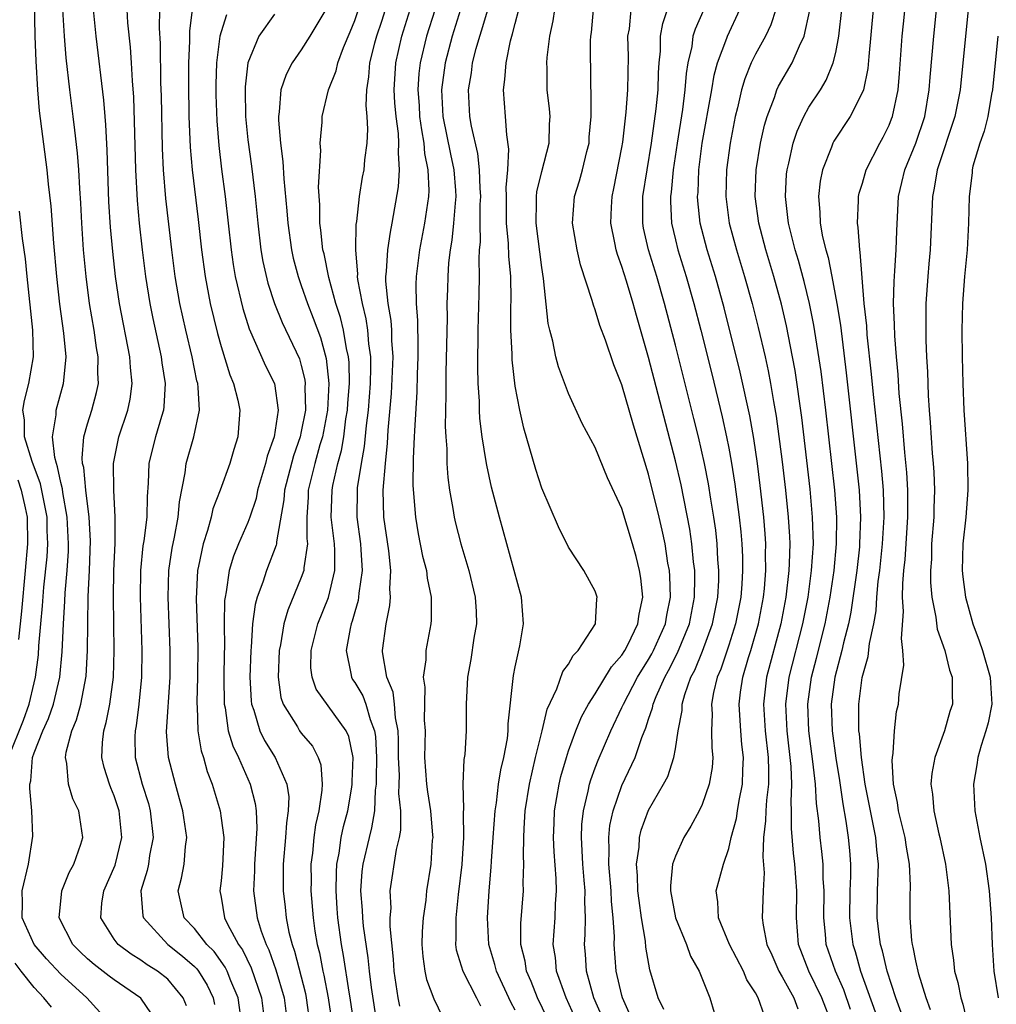
# Model space of a CAD drawing. Units: inches. Extents: x 2616000 to 2619000, y 1476000 to 1479000.
# Drawn here: x 2617272 to 2617345, y 1476117 to 1476190 of the extents above; entities that cross this region are included whole.
import ezdxf

# ---------------------------------------------------------------- set-up
doc = ezdxf.new("R2010")
doc.units = ezdxf.units.IN
doc.header["$MEASUREMENT"] = 0
doc.layers.add('LD26161476_2ft', color=162, linetype='Continuous')

msp = doc.modelspace()

# ---------------------------------------------------------------- linework, layer by layer
at = {"layer": 'LD26161476_2ft'}
for points, elevation in [([(2617337.908, 1476115.908), (2617337.503, 1476117), (2617336.856, 1476119), (2617336.51, 1476120.509), (2617336.355, 1476121), (2617336.252, 1476121.748), (2617336.107, 1476123), (2617336.132, 1476125), (2617336.194, 1476127), (2617336.074, 1476128.074), (2617336.008, 1476129), (2617335.216, 1476133), (2617334.926, 1476135), (2617334.778, 1476136.778), (2617334.744, 1476137), (2617334.735, 1476137.265), (2617334.734, 1476139), (2617334.989, 1476140.988), (2617335.435, 1476142.565), (2617335.531, 1476143.531), (2617335.849, 1476145), (2617336.021, 1476145.979), (2617336.082, 1476147), (2617336.183, 1476148.183), (2617336.294, 1476149), (2617336.505, 1476151), (2617336.624, 1476153), (2617336.57, 1476155), (2617336.446, 1476156.445), (2617335.826, 1476162.174), (2617335.688, 1476163.688), (2617335.362, 1476166.638), (2617335.323, 1476167.323), (2617335.143, 1476169), (2617334.837, 1476172.837), (2617334.797, 1476173), (2617334.687, 1476174.687), (2617334.621, 1476175), (2617334.713, 1476176.713), (2617334.707, 1476177), (2617334.761, 1476177.239), (2617335, 1476178.005), (2617335.284, 1476179), (2617336.305, 1476181), (2617336.558, 1476181.442), (2617337, 1476182.349), (2617337.186, 1476182.814), (2617337.255, 1476183), (2617337.673, 1476185), (2617337.779, 1476186.221), (2617337.981, 1476189), (2617338.068, 1476189.932), (2617340.119, 1476209.881)], 8786), ([(2617340.101, 1476116.101), (2617339.769, 1476117), (2617339.225, 1476118.775), (2617339, 1476119.76), (2617338.803, 1476120.802), (2617338.746, 1476121), (2617338.707, 1476121.293), (2617338.571, 1476123), (2617338.569, 1476124.569), (2617338.587, 1476125.413), (2617338.515, 1476127), (2617338.289, 1476128.289), (2617338.204, 1476129), (2617337.713, 1476131), (2617337.632, 1476131.632), (2617337.322, 1476133), (2617337.225, 1476134.775), (2617337.243, 1476135), (2617337.308, 1476135.308), (2617337.408, 1476137), (2617337.559, 1476138.441), (2617337.694, 1476139), (2617337.757, 1476139.757), (2617338.102, 1476141.898), (2617338.031, 1476143), (2617337.915, 1476143.915), (2617338.083, 1476145.917), (2617338.012, 1476147), (2617338.013, 1476148.012), (2617338.098, 1476149), (2617338.188, 1476149.812), (2617338.402, 1476153), (2617338.389, 1476153.61), (2617338.404, 1476155), (2617338.324, 1476156.324), (2617338.175, 1476157.825), (2617337.99, 1476159.99), (2617337.753, 1476162.247), (2617337.671, 1476163.671), (2617337.544, 1476165), (2617337.42, 1476166.58), (2617337.407, 1476167.406), (2617337.333, 1476169), (2617337.369, 1476170.63), (2617337.439, 1476171.439), (2617337.532, 1476173), (2617337.564, 1476174.436), (2617337.701, 1476177), (2617337.96, 1476178.04), (2617338.169, 1476179), (2617338.995, 1476181.005), (2617339.661, 1476183), (2617340.005, 1476185), (2617340.067, 1476185.933), (2617340.336, 1476189), (2617341, 1476195.458)], 8784), ([(2617277.913, 1476115.913), (2617276.949, 1476117), (2617275, 1476118.765), (2617273.923, 1476119.923), (2617272.992, 1476121), (2617272.095, 1476123), (2617272.121, 1476124.12), (2617272.097, 1476125), (2617272.587, 1476127), (2617272.896, 1476129.104), (2617272.825, 1476131), (2617272.678, 1476132.678), (2617272.691, 1476133), (2617272.749, 1476133.251), (2617272.889, 1476135), (2617273, 1476135.333), (2617273.643, 1476137), (2617274.081, 1476137.92), (2617274.441, 1476139), (2617274.916, 1476141), (2617275.097, 1476142.903), (2617275.188, 1476145), (2617275.305, 1476146.695), (2617275.326, 1476147.326), (2617275.474, 1476149), (2617275.562, 1476150.439), (2617275.577, 1476151), (2617275.486, 1476153), (2617275.153, 1476154.847), (2617275.124, 1476155.123), (2617275, 1476155.581), (2617274.758, 1476156.758), (2617274.666, 1476157), (2617274.543, 1476157.457), (2617274.388, 1476159), (2617274.652, 1476160.652), (2617274.656, 1476161), (2617275.21, 1476163), (2617275.216, 1476163.216), (2617275.394, 1476165), (2617275.236, 1476166.764), (2617274.928, 1476168.928), (2617274.698, 1476171), (2617274.484, 1476173.516), (2617274.288, 1476176.288), (2617274.08, 1476177.92), (2617273.97, 1476179), (2617273.411, 1476183.411), (2617273.275, 1476185), (2617273.143, 1476187.143), (2617273.083, 1476189), (2617273.013, 1476193)], 8838), ([(2617297, 1476114.646), (2617296.651, 1476117), (2617296.57, 1476117.43), (2617296.168, 1476120.168), (2617296.004, 1476121), (2617295.734, 1476123), (2617295.685, 1476123.685), (2617295.605, 1476125), (2617295.622, 1476126.378), (2617295.664, 1476127), (2617295.834, 1476127.835), (2617295.991, 1476129), (2617296.165, 1476129.835), (2617296.476, 1476131), (2617296.779, 1476132.779), (2617296.812, 1476133), (2617296.799, 1476133.201), (2617296.87, 1476135), (2617296.555, 1476136.555), (2617296.35, 1476137), (2617294.113, 1476140.112), (2617293.801, 1476141), (2617293.72, 1476141.719), (2617293.733, 1476143), (2617294.239, 1476145), (2617295.025, 1476146.974), (2617295.503, 1476149), (2617295.513, 1476150.487), (2617295.484, 1476151), (2617295.245, 1476153), (2617295.303, 1476155), (2617295.364, 1476155.364), (2617295.741, 1476157), (2617296.013, 1476157.987), (2617296.176, 1476159), (2617296.345, 1476160.345), (2617296.453, 1476161), (2617296.478, 1476161.522), (2617296.595, 1476163), (2617296.577, 1476164.577), (2617296.535, 1476165), (2617296.392, 1476165.608), (2617296.165, 1476167), (2617295.939, 1476167.94), (2617295.59, 1476169), (2617295.058, 1476170.942), (2617294.7, 1476172.7), (2617294.622, 1476173), (2617294.473, 1476174.473), (2617294.392, 1476175), (2617294.382, 1476176.382), (2617294.295, 1476177.705), (2617294.457, 1476180.457), (2617294.422, 1476181), (2617294.558, 1476182.558), (2617294.558, 1476183), (2617295.031, 1476185), (2617295.598, 1476186.402), (2617295.722, 1476187), (2617296.161, 1476188.161), (2617296.663, 1476189.337), (2617297, 1476190.169), (2617297.928, 1476193)], 8820), ([(2617299.908, 1476193), (2617299, 1476190.109), (2617298.632, 1476189), (2617298.487, 1476188.487), (2617298.113, 1476187), (2617298.039, 1476185.961), (2617297.869, 1476185), (2617297.819, 1476183.819), (2617297.895, 1476183), (2617297.958, 1476182.042), (2617297.907, 1476181), (2617297.738, 1476179.738), (2617297.669, 1476179), (2617297.561, 1476178.439), (2617297.331, 1476177), (2617297.125, 1476175.125), (2617297.088, 1476174.912), (2617297.044, 1476173), (2617297.197, 1476171.197), (2617297.187, 1476171), (2617297.209, 1476170.791), (2617297.546, 1476169), (2617297.839, 1476167.839), (2617297.962, 1476167), (2617298.035, 1476165.965), (2617298.175, 1476165), (2617298.184, 1476164.185), (2617298.148, 1476163), (2617297.994, 1476161), (2617297.849, 1476159.849), (2617297.712, 1476158.288), (2617297.478, 1476157), (2617297.185, 1476155.185), (2617297.17, 1476155), (2617297.149, 1476153), (2617297.422, 1476151), (2617297.462, 1476150.538), (2617297.554, 1476149), (2617297.307, 1476147.307), (2617297.291, 1476147), (2617297.253, 1476146.747), (2617297, 1476145.908), (2617296.809, 1476145.191), (2617296.736, 1476145), (2617296.651, 1476144.651), (2617296.35, 1476143), (2617296.714, 1476141.286), (2617296.747, 1476141), (2617296.84, 1476140.84), (2617297, 1476140.62), (2617297.6, 1476139.6), (2617297.821, 1476139), (2617298.148, 1476137.852), (2617298.489, 1476137), (2617298.559, 1476136.559), (2617298.629, 1476135), (2617298.615, 1476133.385), (2617298.604, 1476133), (2617298.539, 1476132.539), (2617298.47, 1476131), (2617298.264, 1476129.736), (2617298.069, 1476129), (2617297.603, 1476127), (2617297.542, 1476126.458), (2617297.436, 1476125), (2617297.553, 1476123.553), (2617297.576, 1476123), (2617297.637, 1476122.363), (2617297.99, 1476119.99), (2617298.08, 1476119), (2617298.221, 1476117.779), (2617298.652, 1476115)], 8818), ([(2617309, 1476116.072), (2617308.68, 1476116.679), (2617307.598, 1476119), (2617307.485, 1476119.485), (2617307.033, 1476121), (2617306.934, 1476123), (2617307.053, 1476125), (2617307.217, 1476126.783), (2617307.228, 1476127.228), (2617307.37, 1476129), (2617307.504, 1476131), (2617307.601, 1476131.601), (2617307.763, 1476133), (2617307.934, 1476134.066), (2617308.163, 1476135), (2617308.425, 1476136.424), (2617308.488, 1476137), (2617308.491, 1476137.509), (2617308.871, 1476141.129), (2617309, 1476141.785), (2617309.345, 1476143.345), (2617309.631, 1476145), (2617309.47, 1476147), (2617307.828, 1476153), (2617307.247, 1476155.247), (2617306.88, 1476156.88), (2617306.846, 1476157.154), (2617306.54, 1476159), (2617306.37, 1476160.37), (2617306.341, 1476161), (2617306.335, 1476161.665), (2617306.246, 1476163), (2617306.212, 1476164.212), (2617306.243, 1476167), (2617306.319, 1476169.681), (2617306.338, 1476171), (2617306.305, 1476172.305), (2617306.345, 1476173), (2617306.407, 1476173.593), (2617306.388, 1476175), (2617306.397, 1476176.398), (2617306.434, 1476177), (2617306.387, 1476177.613), (2617306.347, 1476179), (2617306.224, 1476180.224), (2617305.729, 1476182.271), (2617305.615, 1476183), (2617305.511, 1476185), (2617305.733, 1476186.267), (2617305.817, 1476187), (2617306.088, 1476188.088), (2617306.353, 1476189), (2617306.522, 1476189.478), (2617307, 1476191.149)], 8810), ([(2617281.798, 1476115.798), (2617280.978, 1476116.978), (2617279, 1476118.342), (2617278.62, 1476118.62), (2617277.498, 1476119.498), (2617277, 1476119.922), (2617276.44, 1476120.44), (2617275.899, 1476121), (2617274.875, 1476123), (2617275.08, 1476125), (2617275.625, 1476126.375), (2617275.974, 1476127), (2617276.505, 1476128.505), (2617276.641, 1476129), (2617276.351, 1476131), (2617275.902, 1476131.902), (2617275.582, 1476133), (2617275.46, 1476134.54), (2617275.35, 1476135), (2617275.405, 1476135.404), (2617275.83, 1476137), (2617276.178, 1476137.822), (2617276.498, 1476139), (2617276.908, 1476141.092), (2617277.008, 1476143), (2617277.016, 1476145), (2617277.058, 1476147.058), (2617277.151, 1476149), (2617277.217, 1476151.217), (2617277.119, 1476153), (2617276.861, 1476155), (2617276.709, 1476156.71), (2617276.631, 1476157), (2617276.593, 1476157.407), (2617276.731, 1476159), (2617277, 1476159.982), (2617277.312, 1476161), (2617277.67, 1476162.33), (2617277.808, 1476163), (2617277.773, 1476163.773), (2617277.805, 1476165), (2617277.677, 1476165.677), (2617277.493, 1476167), (2617277.148, 1476169), (2617276.887, 1476171), (2617276.702, 1476173), (2617276.569, 1476175), (2617276.498, 1476176.498), (2617276.41, 1476177.59), (2617276.339, 1476179), (2617276.252, 1476180.252), (2617276.036, 1476181.964), (2617275.928, 1476183), (2617275.67, 1476185), (2617275.391, 1476187.391), (2617275.265, 1476189), (2617275.16, 1476191)], 8836), ([(2617284.394, 1476116.394), (2617284.164, 1476117), (2617283, 1476118.392), (2617282.231, 1476119), (2617281.469, 1476119.469), (2617281, 1476119.817), (2617280.267, 1476120.267), (2617279.285, 1476121), (2617279, 1476121.387), (2617277.99, 1476123), (2617278.08, 1476124.08), (2617278.219, 1476125), (2617279.077, 1476126.923), (2617279.57, 1476129), (2617279.372, 1476131), (2617279, 1476132.112), (2617278.735, 1476132.735), (2617278.641, 1476133), (2617278.241, 1476134.241), (2617278.074, 1476135), (2617278.107, 1476136.107), (2617278.208, 1476137), (2617278.392, 1476137.609), (2617278.667, 1476139), (2617278.947, 1476141), (2617278.992, 1476143), (2617278.935, 1476147), (2617278.964, 1476148.964), (2617279.055, 1476151.055), (2617279.077, 1476153), (2617278.962, 1476155), (2617278.944, 1476157), (2617279.343, 1476159), (2617280.005, 1476161), (2617280.181, 1476161.819), (2617280.335, 1476163), (2617280.208, 1476164.208), (2617280.175, 1476165), (2617279.394, 1476169), (2617279.101, 1476171), (2617278.882, 1476172.882), (2617278.714, 1476174.714), (2617278.603, 1476176.603), (2617278.468, 1476180.468), (2617278.368, 1476182.368), (2617278.307, 1476183), (2617278.219, 1476184.219), (2617277.639, 1476189), (2617277.447, 1476191)], 8834), ([(2617279.942, 1476191), (2617279.999, 1476190.001), (2617280.194, 1476188.194), (2617280.275, 1476187), (2617280.344, 1476185.656), (2617280.445, 1476184.445), (2617280.59, 1476179), (2617280.705, 1476176.705), (2617280.859, 1476175), (2617281.083, 1476173), (2617281.332, 1476171), (2617281.65, 1476169), (2617281.877, 1476167.877), (2617282.512, 1476165), (2617282.556, 1476164.556), (2617282.801, 1476163), (2617282.716, 1476161.284), (2617282.676, 1476161), (2617282.527, 1476160.527), (2617282.092, 1476159), (2617281.86, 1476158.139), (2617281.595, 1476157), (2617281.546, 1476155.546), (2617281.456, 1476154.544), (2617281.429, 1476153), (2617281.209, 1476151.209), (2617281.149, 1476150.851), (2617280.967, 1476149), (2617280.943, 1476147), (2617281.062, 1476143), (2617281.043, 1476141), (2617280.849, 1476139), (2617280.63, 1476137.37), (2617280.552, 1476137), (2617280.54, 1476136.54), (2617280.565, 1476135), (2617281.094, 1476133), (2617281.554, 1476131.554), (2617281.69, 1476131), (2617281.906, 1476129), (2617281.649, 1476127.65), (2617281.564, 1476127), (2617281.466, 1476126.534), (2617280.994, 1476125), (2617281.145, 1476123.145), (2617281.175, 1476123), (2617282.998, 1476121), (2617284.113, 1476120.113), (2617285, 1476119.342), (2617285.172, 1476119.172), (2617285.296, 1476119), (2617285.946, 1476117.946), (2617286.397, 1476117), (2617286.499, 1476116.499)], 8832), ([(2617288.537, 1476115), (2617288.267, 1476117), (2617287.734, 1476118.266), (2617287.451, 1476119), (2617287.305, 1476119.305), (2617286.47, 1476120.47), (2617285.931, 1476121), (2617285, 1476122.186), (2617284.232, 1476123), (2617283.792, 1476125), (2617284.044, 1476125.956), (2617284.235, 1476127), (2617284.328, 1476128.328), (2617284.423, 1476129), (2617284.125, 1476131), (2617283.892, 1476131.892), (2617283.576, 1476133), (2617283.063, 1476135), (2617282.909, 1476136.909), (2617283.172, 1476141), (2617283.183, 1476143), (2617283.028, 1476147), (2617283.081, 1476149), (2617283.33, 1476150.67), (2617283.503, 1476151.503), (2617283.782, 1476153), (2617283.873, 1476154.127), (2617284.305, 1476156.305), (2617284.376, 1476157), (2617284.966, 1476159), (2617285.372, 1476161), (2617285.29, 1476162.71), (2617285.245, 1476163), (2617285.191, 1476163.191), (2617284.834, 1476165), (2617284.36, 1476167), (2617283.912, 1476169), (2617283.564, 1476171), (2617283.311, 1476173), (2617282.86, 1476176.86), (2617282.678, 1476179), (2617282.6, 1476180.6), (2617282.528, 1476184.528), (2617282.492, 1476185.508), (2617282.453, 1476188.453), (2617282.386, 1476189.614), (2617282.413, 1476191)], 8830), ([(2617284.835, 1476191), (2617284.624, 1476189.376), (2617284.621, 1476188.621), (2617284.552, 1476187), (2617284.548, 1476185.452), (2617284.586, 1476183), (2617284.683, 1476180.683), (2617284.828, 1476179), (2617285.279, 1476175.279), (2617285.533, 1476173), (2617285.803, 1476171), (2617286.187, 1476169), (2617286.732, 1476166.732), (2617287, 1476165.759), (2617287.639, 1476163.638), (2617287.919, 1476163), (2617288.244, 1476161.756), (2617288.394, 1476161), (2617288.336, 1476160.336), (2617288.256, 1476159), (2617287.948, 1476158.052), (2617287.638, 1476157), (2617286.918, 1476155), (2617286.385, 1476153.615), (2617286.26, 1476153), (2617285.984, 1476151.984), (2617285.656, 1476151), (2617285.316, 1476149.316), (2617285.236, 1476149), (2617285.124, 1476146.876), (2617285.247, 1476143.247), (2617285.234, 1476141), (2617285.172, 1476139.172), (2617285.173, 1476139), (2617285.198, 1476138.801), (2617285.255, 1476137), (2617285.502, 1476135.502), (2617285.671, 1476135), (2617285.957, 1476133.957), (2617286.328, 1476133), (2617286.915, 1476131), (2617287, 1476130.445), (2617287.195, 1476129), (2617287.113, 1476126.887), (2617287, 1476125.764), (2617286.906, 1476125), (2617287, 1476124.536), (2617287.254, 1476123), (2617287.483, 1476122.517), (2617288.307, 1476121), (2617288.595, 1476120.595), (2617289.25, 1476119.25), (2617290.016, 1476117), (2617290.274, 1476115)], 8828), ([(2617287.407, 1476190.593), (2617287, 1476189.337), (2617286.908, 1476189), (2617286.656, 1476187), (2617286.606, 1476185.394), (2617286.611, 1476184.611), (2617286.674, 1476182.674), (2617286.823, 1476180.823), (2617287.038, 1476179.038), (2617287.31, 1476177), (2617287.75, 1476173), (2617287.906, 1476171.906), (2617288.06, 1476171), (2617288.612, 1476168.612), (2617289.087, 1476167.087), (2617290.327, 1476164.327), (2617290.995, 1476163), (2617291.275, 1476161), (2617290.979, 1476159), (2617290.432, 1476157.568), (2617290.307, 1476157), (2617289.73, 1476155), (2617289.61, 1476154.39), (2617289.149, 1476153), (2617289, 1476152.595), (2617288.305, 1476151), (2617287.921, 1476150.079), (2617287.606, 1476149), (2617287.387, 1476147.387), (2617287.294, 1476147), (2617287.261, 1476146.739), (2617287.237, 1476145), (2617287.245, 1476143.244), (2617287.225, 1476142.775), (2617287.201, 1476141), (2617287.22, 1476139), (2617287.288, 1476138.712), (2617287.534, 1476137), (2617287.865, 1476135.865), (2617288.286, 1476135), (2617289.175, 1476133), (2617289.547, 1476131.547), (2617289.617, 1476131), (2617289.674, 1476129.674), (2617289.489, 1476127), (2617289.486, 1476126.514), (2617289.421, 1476125), (2617289.7, 1476123), (2617289.999, 1476122.001), (2617290.371, 1476121), (2617290.581, 1476120.581), (2617291.102, 1476119.102), (2617291.71, 1476117), (2617291.971, 1476115)], 8826), ([(2617291, 1476190.647), (2617289.83, 1476189), (2617289.001, 1476186.999), (2617288.793, 1476185.207), (2617288.786, 1476185), (2617288.824, 1476183), (2617289, 1476181.236), (2617289.272, 1476179.273), (2617289.552, 1476177), (2617289.748, 1476175), (2617289.982, 1476173), (2617290.128, 1476172.128), (2617290.5, 1476170.5), (2617290.998, 1476168.998), (2617291.572, 1476167.572), (2617292.853, 1476164.853), (2617293, 1476164.35), (2617293.263, 1476163.263), (2617293.291, 1476163), (2617293.275, 1476162.725), (2617293.306, 1476161), (2617293, 1476159.395), (2617292.912, 1476159), (2617292.406, 1476157.594), (2617291.75, 1476155), (2617291.704, 1476154.296), (2617291.139, 1476151.139), (2617291.139, 1476151), (2617291.119, 1476150.881), (2617290.387, 1476149), (2617290.123, 1476148.123), (2617289.7, 1476147), (2617289.54, 1476146.46), (2617289.357, 1476145), (2617289.248, 1476143.248), (2617289.214, 1476143), (2617289.154, 1476141), (2617289.246, 1476139.246), (2617289.279, 1476139), (2617289.45, 1476138.55), (2617289.904, 1476137), (2617290.255, 1476136.255), (2617291.044, 1476135), (2617291.922, 1476133), (2617292.054, 1476132.053), (2617292.024, 1476131), (2617291.887, 1476130.113), (2617291.817, 1476129), (2617291.644, 1476127), (2617291.647, 1476125), (2617291.798, 1476123.798), (2617291.868, 1476123), (2617292.074, 1476121.926), (2617292.314, 1476121), (2617292.5, 1476120.5), (2617293.313, 1476117.313), (2617293.373, 1476117), (2617293.642, 1476115)], 8824), ([(2617294.843, 1476191), (2617293.638, 1476189), (2617293, 1476187.984), (2617292.312, 1476187), (2617291.856, 1476186.144), (2617291.472, 1476185), (2617291.346, 1476183.346), (2617291.284, 1476183), (2617291.284, 1476182.716), (2617291.435, 1476181), (2617291.623, 1476179.624), (2617291.687, 1476178.313), (2617291.928, 1476175.928), (2617291.991, 1476175), (2617292.264, 1476173), (2617292.395, 1476172.395), (2617292.758, 1476171), (2617293, 1476170.339), (2617293.453, 1476169), (2617293.894, 1476167.894), (2617294.433, 1476166.433), (2617294.864, 1476164.864), (2617295.054, 1476163), (2617294.95, 1476161), (2617294.584, 1476159), (2617294.398, 1476158.398), (2617294.01, 1476157), (2617293.518, 1476155), (2617293.503, 1476154.497), (2617293.401, 1476153), (2617293.401, 1476151.401), (2617293.451, 1476151), (2617293.188, 1476149.188), (2617293.187, 1476149), (2617293, 1476148.468), (2617291.982, 1476146.017), (2617291.694, 1476145), (2617291.435, 1476143.434), (2617291.336, 1476143), (2617291.256, 1476141), (2617291.479, 1476139.479), (2617291.643, 1476139), (2617292.706, 1476137.294), (2617292.871, 1476137), (2617293, 1476136.816), (2617293.833, 1476135.833), (2617294.257, 1476135), (2617294.449, 1476134.449), (2617294.56, 1476133), (2617294.546, 1476132.546), (2617294.305, 1476131), (2617294.059, 1476129.941), (2617293.927, 1476129), (2617293.826, 1476127.826), (2617293.718, 1476127), (2617293.735, 1476125.735), (2617293.725, 1476125), (2617293.876, 1476123), (2617294.021, 1476121.979), (2617294.186, 1476121), (2617294.358, 1476120.358), (2617294.618, 1476119), (2617294.696, 1476118.696), (2617295.018, 1476117), (2617295.356, 1476114.644)], 8822), ([(2617300.379, 1476116.379), (2617300.258, 1476117), (2617299.962, 1476119), (2617299.907, 1476119.906), (2617299.65, 1476122.35), (2617299.661, 1476123), (2617299.715, 1476123.715), (2617299.643, 1476125), (2617300.116, 1476128.116), (2617300.349, 1476129), (2617300.458, 1476129.542), (2617300.451, 1476131), (2617300.305, 1476132.305), (2617300.333, 1476133), (2617300.338, 1476133.662), (2617300.275, 1476135), (2617300.28, 1476136.28), (2617300.248, 1476137), (2617300.043, 1476137.957), (2617299.969, 1476139), (2617299.874, 1476139.874), (2617299.406, 1476141), (2617299.084, 1476142.916), (2617299.084, 1476143), (2617299.346, 1476145), (2617299.631, 1476146.369), (2617299.675, 1476147), (2617299.623, 1476147.623), (2617299.696, 1476149), (2617299.54, 1476150.46), (2617299.18, 1476153), (2617299.133, 1476155), (2617299.29, 1476157), (2617299.459, 1476158.541), (2617299.504, 1476159.504), (2617299.757, 1476162.243), (2617299.866, 1476165), (2617299.78, 1476166.22), (2617299.768, 1476167), (2617299.722, 1476167.721), (2617299.505, 1476169), (2617299.337, 1476170.663), (2617299.331, 1476171), (2617299.377, 1476171.377), (2617299.469, 1476173), (2617299.664, 1476174.336), (2617299.808, 1476175), (2617300.269, 1476177.731), (2617300.36, 1476179), (2617300.264, 1476180.264), (2617300.309, 1476181), (2617300.272, 1476181.728), (2617300.091, 1476183), (2617300.002, 1476184.002), (2617299.938, 1476185), (2617300.072, 1476187), (2617300.524, 1476189), (2617301.153, 1476191)], 8816), ([(2617303, 1476190.943), (2617302.378, 1476189), (2617301.9, 1476187), (2617301.802, 1476186.199), (2617301.721, 1476185), (2617301.818, 1476183.818), (2617301.858, 1476183), (2617301.986, 1476181.986), (2617302.179, 1476181), (2617302.223, 1476180.223), (2617302.481, 1476179), (2617302.545, 1476177.455), (2617302.514, 1476177), (2617302.233, 1476175), (2617301.846, 1476173), (2617301.591, 1476171), (2617301.576, 1476170.424), (2617301.604, 1476169), (2617301.706, 1476167.706), (2617301.732, 1476165.732), (2617301.724, 1476165), (2617301.667, 1476163.667), (2617301.636, 1476162.364), (2617301.46, 1476159.46), (2617301.454, 1476159), (2617301.377, 1476157.377), (2617301.358, 1476155.358), (2617301.535, 1476153), (2617301.743, 1476151.743), (2617302.072, 1476150.072), (2617302.365, 1476149), (2617302.417, 1476148.417), (2617302.73, 1476147), (2617302.713, 1476145.287), (2617302.686, 1476145), (2617302.314, 1476143), (2617302.315, 1476142.315), (2617302.13, 1476141), (2617302.25, 1476140.251), (2617302.2, 1476137.8), (2617302.264, 1476137), (2617302.232, 1476135), (2617302.363, 1476133), (2617302.434, 1476132.434), (2617302.663, 1476131), (2617302.832, 1476129.167), (2617302.834, 1476129), (2617302.806, 1476128.806), (2617302.693, 1476127), (2617302.383, 1476125), (2617302.324, 1476124.324), (2617302.118, 1476123), (2617302.045, 1476121.955), (2617302.028, 1476121), (2617302.095, 1476120.095), (2617302.25, 1476119), (2617302.375, 1476118.375), (2617302.926, 1476116.927), (2617303.568, 1476115.568)], 8814), ([(2617304.92, 1476191), (2617304.283, 1476189), (2617303.757, 1476187), (2617303.489, 1476185), (2617303.593, 1476183), (2617304.166, 1476180.166), (2617304.423, 1476179), (2617304.546, 1476177.454), (2617304.565, 1476177), (2617304.509, 1476176.509), (2617304.404, 1476175), (2617304.275, 1476173.725), (2617304.142, 1476173), (2617304.026, 1476172.026), (2617303.961, 1476171), (2617303.932, 1476170.068), (2617303.903, 1476169), (2617303.913, 1476167.913), (2617303.825, 1476163.825), (2617303.823, 1476162.177), (2617303.776, 1476159.776), (2617303.809, 1476159), (2617303.884, 1476158.116), (2617303.9, 1476157), (2617303.962, 1476155.962), (2617304.1, 1476155), (2617304.353, 1476153.647), (2617304.442, 1476153), (2617304.545, 1476152.546), (2617304.937, 1476151), (2617305.547, 1476149), (2617306.025, 1476147), (2617306.078, 1476145.923), (2617306.103, 1476145), (2617305.918, 1476143.918), (2617305.68, 1476142.32), (2617305.439, 1476141), (2617305.348, 1476139), (2617305.339, 1476137), (2617305.229, 1476135.229), (2617305.164, 1476134.836), (2617305.086, 1476133), (2617305.151, 1476131.152), (2617305.125, 1476130.875), (2617305.15, 1476129), (2617305.007, 1476126.993), (2617304.74, 1476124.74), (2617304.56, 1476123), (2617304.571, 1476121.429), (2617304.54, 1476121), (2617304.597, 1476120.597), (2617305.083, 1476119), (2617306.119, 1476117), (2617306.403, 1476116.404)], 8812), ([(2617311.44, 1476115.44), (2617310.686, 1476117), (2617310.217, 1476118.217), (2617309.858, 1476119), (2617309.745, 1476119.745), (2617309.432, 1476121), (2617309.441, 1476122.559), (2617309.625, 1476125), (2617309.606, 1476125.607), (2617309.651, 1476127), (2617309.62, 1476127.62), (2617309.645, 1476129), (2617309.672, 1476129.672), (2617309.758, 1476131), (2617310.078, 1476133), (2617310.541, 1476135), (2617311.027, 1476137), (2617311.398, 1476138.602), (2617312.127, 1476140.127), (2617312.578, 1476141.422), (2617313, 1476141.983), (2617313.356, 1476142.644), (2617313.727, 1476143), (2617315.025, 1476145), (2617315.119, 1476146.881), (2617315.147, 1476147), (2617315, 1476147.445), (2617314.151, 1476149), (2617313, 1476150.738), (2617312.254, 1476152.254), (2617311, 1476155.167), (2617310.56, 1476156.56), (2617310.099, 1476158.099), (2617309.66, 1476159.66), (2617309.347, 1476161), (2617309, 1476162.809), (2617308.781, 1476164.781), (2617308.776, 1476165.224), (2617308.695, 1476167), (2617308.687, 1476168.688), (2617308.701, 1476169.299), (2617308.673, 1476171), (2617308.531, 1476172.531), (2617308.512, 1476173.488), (2617308.367, 1476175), (2617308.353, 1476177), (2617308.333, 1476177.667), (2617308.447, 1476179), (2617308.545, 1476180.545), (2617308.374, 1476181.626), (2617308.292, 1476183), (2617308.131, 1476185), (2617308.244, 1476185.756), (2617308.322, 1476187), (2617308.658, 1476188.658), (2617308.816, 1476189.184), (2617309, 1476189.951), (2617309.286, 1476191)], 8808), ([(2617313.501, 1476115.501), (2617312.815, 1476117), (2617312.111, 1476119), (2617312.02, 1476120.02), (2617311.86, 1476121), (2617312.002, 1476123), (2617312.027, 1476124.027), (2617312.095, 1476125), (2617312.069, 1476125.931), (2617311.925, 1476127.925), (2617311.878, 1476129), (2617311.918, 1476130.081), (2617311.962, 1476131), (2617312.304, 1476133), (2617312.438, 1476133.562), (2617312.842, 1476135), (2617313, 1476135.488), (2617313.558, 1476137), (2617313.971, 1476138.029), (2617314.507, 1476139), (2617315, 1476139.758), (2617316.222, 1476141.778), (2617317, 1476142.663), (2617317.209, 1476143), (2617317.436, 1476143.436), (2617318.193, 1476145), (2617318.281, 1476145.719), (2617318.564, 1476147), (2617318.418, 1476148.419), (2617318.321, 1476149), (2617318.056, 1476150.056), (2617317.792, 1476151), (2617317, 1476153.637), (2617315.924, 1476155.924), (2617315, 1476158.201), (2617314.016, 1476160.016), (2617313, 1476162.243), (2617312.256, 1476164.255), (2617312.063, 1476165), (2617311.834, 1476166.166), (2617311.603, 1476167), (2617311.487, 1476167.487), (2617311.139, 1476170.861), (2617311, 1476171.693), (2617310.572, 1476175), (2617310.612, 1476176.612), (2617310.606, 1476177), (2617310.64, 1476177.36), (2617311, 1476178.871), (2617311.559, 1476181), (2617311.584, 1476182.416), (2617311.619, 1476183), (2617311.569, 1476183.569), (2617311.407, 1476185), (2617311.402, 1476186.598), (2617311.389, 1476187), (2617311.409, 1476187.408), (2617311.605, 1476189), (2617311.858, 1476190.142), (2617311.973, 1476191)], 8806), ([(2617315.538, 1476115.538), (2617314.905, 1476117), (2617314.345, 1476119), (2617314.268, 1476120.268), (2617314.203, 1476121), (2617314.254, 1476121.746), (2617314.279, 1476123), (2617314.221, 1476124.221), (2617314.237, 1476125), (2617314.179, 1476125.821), (2617314.065, 1476127), (2617314.026, 1476128.026), (2617313.967, 1476129), (2617314.01, 1476129.99), (2617314.121, 1476131), (2617314.481, 1476132.482), (2617314.579, 1476133), (2617314.671, 1476133.329), (2617315, 1476134.229), (2617315.209, 1476134.791), (2617316.169, 1476137), (2617317, 1476138.74), (2617317.108, 1476139), (2617318.159, 1476141), (2617319, 1476142.335), (2617319.243, 1476142.757), (2617319.366, 1476143), (2617320.248, 1476145), (2617320.351, 1476145.649), (2617320.625, 1476147), (2617320.584, 1476148.584), (2617320.551, 1476149), (2617320.447, 1476149.553), (2617320.227, 1476151), (2617320.023, 1476152.023), (2617319.794, 1476153), (2617319, 1476156.207), (2617317.871, 1476159.871), (2617317, 1476162.888), (2617316.395, 1476164.396), (2617315.767, 1476166.233), (2617315.353, 1476167.353), (2617315, 1476168.524), (2617314.864, 1476168.864), (2617314.775, 1476169.225), (2617313.893, 1476171.893), (2617313.64, 1476173), (2617313.299, 1476175), (2617313.451, 1476177), (2617313.822, 1476178.178), (2617314.041, 1476179), (2617314.369, 1476180.369), (2617314.536, 1476181), (2617314.558, 1476181.442), (2617314.695, 1476183), (2617314.703, 1476184.703), (2617314.668, 1476185.332), (2617314.652, 1476188.652), (2617314.668, 1476189), (2617314.71, 1476189.291), (2617314.861, 1476191)], 8804), ([(2617317.648, 1476115.648), (2617317.043, 1476117), (2617317, 1476117.167), (2617316.575, 1476119), (2617316.422, 1476121), (2617316.433, 1476121.567), (2617316.347, 1476123), (2617316.221, 1476124.221), (2617316.188, 1476125), (2617316.013, 1476127), (2617316.045, 1476128.045), (2617316.007, 1476129), (2617316.102, 1476129.898), (2617316.343, 1476131), (2617317, 1476132.89), (2617317.981, 1476135), (2617318.487, 1476136.487), (2617318.792, 1476137.208), (2617319, 1476137.868), (2617319.294, 1476138.706), (2617319.343, 1476139), (2617319.563, 1476139.563), (2617320.202, 1476141), (2617320.493, 1476141.507), (2617321.168, 1476142.832), (2617322.049, 1476145), (2617322.433, 1476147), (2617322.461, 1476148.462), (2617322.448, 1476149), (2617322.365, 1476149.635), (2617322.238, 1476151), (2617322.083, 1476152.083), (2617321.423, 1476155.423), (2617321, 1476157.213), (2617319, 1476164.955), (2617318.083, 1476168.083), (2617317.831, 1476169), (2617317.335, 1476170.665), (2617317, 1476171.758), (2617316.662, 1476172.663), (2617316.569, 1476173), (2617316.478, 1476173.522), (2617316.165, 1476175), (2617316.209, 1476176.209), (2617316.256, 1476177), (2617316.4, 1476177.6), (2617317, 1476180.667), (2617317.065, 1476181.065), (2617317.309, 1476183.31), (2617317.432, 1476185), (2617317.482, 1476187.481), (2617317.452, 1476189), (2617317.554, 1476189.553), (2617317.699, 1476191)], 8802), ([(2617320.124, 1476116.124), (2617319.72, 1476117), (2617319.099, 1476119.099), (2617318.797, 1476120.797), (2617318.761, 1476121.239), (2617318.467, 1476123), (2617318.277, 1476124.277), (2617318.2, 1476125), (2617318.17, 1476126.171), (2617318.091, 1476127), (2617318.279, 1476128.279), (2617318.307, 1476129), (2617318.442, 1476129.558), (2617319, 1476131.052), (2617320.123, 1476133), (2617320.427, 1476133.573), (2617320.889, 1476135), (2617321, 1476135.644), (2617321.201, 1476137), (2617321.498, 1476138.502), (2617321.514, 1476139), (2617321.71, 1476139.71), (2617322.169, 1476141), (2617322.456, 1476141.544), (2617323.039, 1476142.961), (2617323.787, 1476145), (2617324.176, 1476147), (2617324.244, 1476148.244), (2617324.259, 1476149), (2617324.189, 1476149.811), (2617324.13, 1476151), (2617324.017, 1476152.017), (2617323.878, 1476153), (2617323.652, 1476154.348), (2617323.482, 1476155.482), (2617323.175, 1476157), (2617322.722, 1476159), (2617322.384, 1476160.383), (2617321, 1476165.875), (2617320.183, 1476169), (2617319.603, 1476171), (2617318.987, 1476173), (2617318.622, 1476174.622), (2617318.553, 1476175), (2617318.553, 1476176.552), (2617318.566, 1476177), (2617319.21, 1476181), (2617319.561, 1476183.561), (2617319.7, 1476185), (2617319.729, 1476186.271), (2617319.784, 1476187), (2617319.877, 1476187.876), (2617319.891, 1476189), (2617320.057, 1476189.943), (2617320.415, 1476191)], 8800), ([(2617323.127, 1476191), (2617322.478, 1476189.522), (2617322.316, 1476189), (2617322.221, 1476188.221), (2617321.93, 1476187), (2617321.795, 1476186.205), (2617321.713, 1476185), (2617321.521, 1476183.522), (2617321.122, 1476181), (2617320.828, 1476179), (2617320.673, 1476177.327), (2617320.625, 1476177), (2617320.625, 1476176.625), (2617320.712, 1476175), (2617321, 1476173.768), (2617321.184, 1476173), (2617321.81, 1476171), (2617322.381, 1476169), (2617322.897, 1476167), (2617323.723, 1476163.723), (2617324.507, 1476160.507), (2617324.834, 1476159), (2617325, 1476158.154), (2617325.181, 1476157.181), (2617325.453, 1476155.453), (2617325.769, 1476153), (2617325.891, 1476151.891), (2617325.968, 1476151), (2617326.016, 1476150.017), (2617326.031, 1476149), (2617325.974, 1476147.974), (2617325.891, 1476147), (2617325.508, 1476145), (2617325, 1476143.399), (2617324.402, 1476141.598), (2617324.137, 1476141), (2617323.857, 1476139.857), (2617323.709, 1476139), (2617323.753, 1476138.247), (2617323.711, 1476137), (2617323.724, 1476135.724), (2617323.808, 1476135), (2617323.749, 1476134.25), (2617323.531, 1476133), (2617323, 1476131.463), (2617322.777, 1476131), (2617322.154, 1476129.846), (2617321.644, 1476129), (2617321, 1476127.609), (2617320.794, 1476127), (2617320.625, 1476125.374), (2617320.638, 1476125), (2617321.006, 1476123), (2617321.825, 1476121), (2617322.13, 1476120.13), (2617322.786, 1476119), (2617323.57, 1476117), (2617323.892, 1476115.892)], 8798), ([(2617327.661, 1476115.661), (2617327.196, 1476117), (2617327, 1476117.362), (2617326.354, 1476118.354), (2617326.093, 1476119), (2617325.052, 1476121), (2617324.216, 1476123), (2617324.189, 1476124.19), (2617324.05, 1476125), (2617324.6, 1476127), (2617325, 1476128.176), (2617325.184, 1476129), (2617325.564, 1476130.436), (2617325.638, 1476131), (2617325.765, 1476131.765), (2617326.029, 1476133), (2617326.043, 1476134.043), (2617326.1, 1476135), (2617325.975, 1476135.975), (2617325.887, 1476137), (2617325.824, 1476138.176), (2617325.763, 1476139), (2617325.875, 1476139.875), (2617326.042, 1476141), (2617326.474, 1476142.474), (2617326.644, 1476143), (2617327.211, 1476145), (2617327.586, 1476147), (2617327.66, 1476147.66), (2617327.776, 1476149), (2617327.758, 1476150.242), (2617327.776, 1476151), (2617327.73, 1476151.73), (2617327.619, 1476153), (2617327.353, 1476155.354), (2617327.143, 1476157), (2617326.871, 1476158.871), (2617326.574, 1476160.574), (2617325.858, 1476163.858), (2617324.653, 1476168.653), (2617323.997, 1476171), (2617323.372, 1476173), (2617322.857, 1476175), (2617322.682, 1476176.682), (2617322.665, 1476177), (2617322.695, 1476177.305), (2617322.762, 1476179), (2617323.007, 1476181), (2617323.724, 1476185), (2617323.907, 1476186.093), (2617324.16, 1476187), (2617324.853, 1476188.853), (2617324.896, 1476189), (2617325.834, 1476191)], 8796), ([(2617328.516, 1476191), (2617328.147, 1476189.853), (2617327.742, 1476189), (2617327, 1476187.656), (2617326.679, 1476187), (2617326.191, 1476185.809), (2617325.956, 1476185), (2617325.652, 1476183.651), (2617325.481, 1476183), (2617325.094, 1476181), (2617324.837, 1476179), (2617324.788, 1476177), (2617325.037, 1476175), (2617325.566, 1476173), (2617326.184, 1476171), (2617326.744, 1476169), (2617327.202, 1476167.201), (2617327.717, 1476165), (2617327.951, 1476163.952), (2617328.13, 1476163), (2617328.354, 1476161.646), (2617328.555, 1476160.555), (2617329, 1476157.135), (2617329.244, 1476155), (2617329.451, 1476153), (2617329.543, 1476151.543), (2617329.561, 1476151), (2617329.528, 1476149.528), (2617329.497, 1476149), (2617329.264, 1476147), (2617328.889, 1476145), (2617327.827, 1476141), (2617327.592, 1476139), (2617327.717, 1476137), (2617327.94, 1476135), (2617327.978, 1476134.022), (2617327.967, 1476133), (2617327.811, 1476131.811), (2617327.768, 1476131), (2617327.757, 1476130.243), (2617327.6, 1476129), (2617327.547, 1476127.547), (2617327.651, 1476126.349), (2617327.575, 1476125), (2617327.502, 1476123), (2617327.564, 1476122.436), (2617327.844, 1476121), (2617328.213, 1476120.213), (2617328.75, 1476119), (2617329, 1476118.579), (2617329.857, 1476117), (2617330.176, 1476116.176)], 8794), ([(2617332.738, 1476115), (2617331.969, 1476117), (2617330.993, 1476119), (2617330.222, 1476121), (2617330.055, 1476123), (2617330.085, 1476125), (2617329.94, 1476127), (2617329.835, 1476127.835), (2617329.683, 1476129.683), (2617329.702, 1476131), (2617329.665, 1476131.665), (2617329.728, 1476133), (2617329.675, 1476134.325), (2617329.377, 1476137), (2617329.272, 1476139), (2617329.518, 1476141), (2617330.542, 1476145), (2617330.927, 1476147), (2617331.201, 1476149), (2617331.327, 1476151), (2617331.27, 1476153), (2617331.077, 1476155.078), (2617330.461, 1476160.461), (2617329.969, 1476163.969), (2617329.779, 1476165), (2617329.317, 1476167.317), (2617328.933, 1476168.933), (2617328.368, 1476171), (2617327.762, 1476173), (2617327.236, 1476175), (2617326.982, 1476177), (2617327.048, 1476179), (2617327.368, 1476181), (2617327.661, 1476182.338), (2617327.863, 1476183), (2617328.419, 1476184.418), (2617328.605, 1476185), (2617328.725, 1476185.274), (2617329.739, 1476187), (2617330.284, 1476188.284), (2617330.639, 1476189), (2617331.054, 1476190.947)], 8792), ([(2617334.115, 1476116.115), (2617333.602, 1476117.602), (2617332.975, 1476119), (2617332.298, 1476121), (2617332.242, 1476121.758), (2617332.111, 1476123), (2617332.13, 1476125), (2617332.066, 1476125.934), (2617332.053, 1476127), (2617331.967, 1476127.967), (2617331.84, 1476129), (2617331.743, 1476130.258), (2617331.559, 1476131.559), (2617331.484, 1476133), (2617331.299, 1476134.701), (2617330.993, 1476137), (2617330.909, 1476139), (2617331.18, 1476141), (2617331.569, 1476142.431), (2617332.212, 1476145), (2617332.596, 1476147), (2617332.889, 1476149), (2617333.071, 1476151), (2617333.075, 1476153), (2617332.923, 1476155), (2617332.252, 1476161), (2617331.902, 1476163.902), (2617331.372, 1476167.372), (2617331.043, 1476169), (2617330.642, 1476170.643), (2617330.209, 1476172.21), (2617329.968, 1476173), (2617329.463, 1476175), (2617329.429, 1476175.429), (2617329.235, 1476177), (2617329.33, 1476178.67), (2617329.365, 1476179), (2617329.497, 1476179.497), (2617329.823, 1476181), (2617330.108, 1476181.892), (2617330.621, 1476183), (2617331, 1476183.681), (2617331.855, 1476185), (2617332.293, 1476185.707), (2617332.818, 1476187), (2617333, 1476187.777), (2617333.233, 1476189), (2617333.452, 1476191)], 8790), ([(2617335.814, 1476191), (2617335.476, 1476187.476), (2617335.405, 1476186.596), (2617335.074, 1476185), (2617335, 1476184.802), (2617334.091, 1476183), (2617332.864, 1476181.136), (2617332.795, 1476181), (2617332.686, 1476180.686), (2617332.016, 1476179), (2617331.842, 1476178.158), (2617331.706, 1476177), (2617331.82, 1476175.82), (2617331.833, 1476175), (2617332.016, 1476173.983), (2617332.257, 1476173), (2617332.428, 1476172.428), (2617332.721, 1476171), (2617333.097, 1476169), (2617333.355, 1476167.356), (2617333.789, 1476163.789), (2617334.592, 1476156.592), (2617334.753, 1476155), (2617334.86, 1476153), (2617334.791, 1476151), (2617334.77, 1476150.77), (2617334.576, 1476149), (2617334.132, 1476145.868), (2617333.954, 1476145), (2617333.589, 1476143.589), (2617333.467, 1476143), (2617332.93, 1476141), (2617332.67, 1476139), (2617332.733, 1476137), (2617333, 1476134.934), (2617333.276, 1476133.276), (2617333.526, 1476131.526), (2617333.766, 1476130.234), (2617333.936, 1476129), (2617334.024, 1476128.024), (2617334.096, 1476127), (2617334.107, 1476126.107), (2617334.066, 1476125), (2617334.044, 1476123), (2617334.28, 1476121), (2617334.46, 1476120.46), (2617334.868, 1476119), (2617335.949, 1476115.948)], 8788), ([(2617342.926, 1476191), (2617342.305, 1476185), (2617341.923, 1476183), (2617340.599, 1476179), (2617340.378, 1476177.622), (2617340.247, 1476177), (2617340.074, 1476173), (2617339.971, 1476171.97), (2617339.893, 1476171), (2617339.759, 1476169), (2617339.744, 1476167), (2617339.75, 1476166.25), (2617339.796, 1476165), (2617339.861, 1476163.861), (2617339.911, 1476162.089), (2617339.991, 1476161), (2617340.078, 1476160.078), (2617340.226, 1476157.774), (2617340.303, 1476157), (2617340.348, 1476156.349), (2617340.393, 1476155), (2617340.342, 1476153.658), (2617340.334, 1476153), (2617340.183, 1476151), (2617340.161, 1476149.839), (2617340.098, 1476149), (2617340.098, 1476148.098), (2617340.199, 1476147), (2617340.502, 1476145.498), (2617340.593, 1476144.593), (2617341.162, 1476143), (2617341.525, 1476141.525), (2617341.726, 1476141), (2617341.715, 1476139.715), (2617341.739, 1476139), (2617341.555, 1476138.445), (2617341.151, 1476137), (2617340.422, 1476135), (2617340.194, 1476133.806), (2617340.12, 1476133), (2617340.251, 1476132.251), (2617340.342, 1476131), (2617340.721, 1476129.279), (2617340.798, 1476129), (2617341.219, 1476127), (2617341.471, 1476125), (2617341.633, 1476121), (2617341.826, 1476119.826), (2617341.905, 1476119), (2617342.144, 1476118.144), (2617342.367, 1476117), (2617342.519, 1476116.519), (2617343.352, 1476113)], 8782), ([(2617345.148, 1476189), (2617344.739, 1476185), (2617344.67, 1476184.669), (2617344.381, 1476183), (2617344.101, 1476181.899), (2617343.781, 1476181), (2617343.274, 1476179.274), (2617343.221, 1476179), (2617343.227, 1476178.773), (2617342.987, 1476177), (2617342.951, 1476175), (2617342.83, 1476173), (2617342.635, 1476171), (2617342.487, 1476169), (2617342.446, 1476167), (2617342.469, 1476165), (2617342.517, 1476163), (2617342.595, 1476161), (2617342.856, 1476157), (2617342.89, 1476155), (2617342.731, 1476153), (2617342.517, 1476151), (2617342.472, 1476149), (2617342.52, 1476148.52), (2617342.716, 1476147), (2617343.272, 1476145), (2617343.733, 1476143.733), (2617343.982, 1476143), (2617344.565, 1476141), (2617344.576, 1476140.576), (2617344.682, 1476139), (2617344.401, 1476137.599), (2617344.246, 1476137), (2617343.888, 1476135.888), (2617343.628, 1476135), (2617343.554, 1476134.446), (2617343.306, 1476133), (2617343.414, 1476131), (2617343.791, 1476129), (2617344.204, 1476127), (2617344.491, 1476125), (2617344.63, 1476123), (2617344.706, 1476121), (2617344.846, 1476119), (2617345.153, 1476117)], 8780), ([(2617271.094, 1476135), (2617272.204, 1476137.796), (2617272.635, 1476139), (2617273, 1476140.594), (2617273.107, 1476141), (2617273.316, 1476142.684), (2617273.359, 1476143.359), (2617273.499, 1476145), (2617273.638, 1476146.362), (2617273.739, 1476147.739), (2617273.97, 1476150.03), (2617274.024, 1476151), (2617273.982, 1476151.982), (2617273.968, 1476153), (2617273.488, 1476155.488), (2617272.848, 1476157.152), (2617272.28, 1476159), (2617272.289, 1476160.289), (2617272.155, 1476161), (2617272.271, 1476161.728), (2617272.592, 1476163), (2617272.945, 1476165), (2617272.903, 1476167), (2617272.469, 1476171), (2617272.344, 1476172.344), (2617272.142, 1476173.858), (2617271.906, 1476175.906)], 8840), ([(2617271.775, 1476155.776), (2617272.039, 1476155), (2617272.318, 1476153.682), (2617272.478, 1476153), (2617272.507, 1476151), (2617272.337, 1476149), (2617272.045, 1476145.955), (2617271.82, 1476143.82)], 8842), ([(2617274.299, 1476116.3), (2617273.726, 1476117), (2617273, 1476117.771), (2617272.029, 1476119), (2617271.588, 1476119.589)], 8840)]:
    msp.add_lwpolyline(points, dxfattribs=dict(at, elevation=elevation))

doc.saveas('drawing.dxf')
